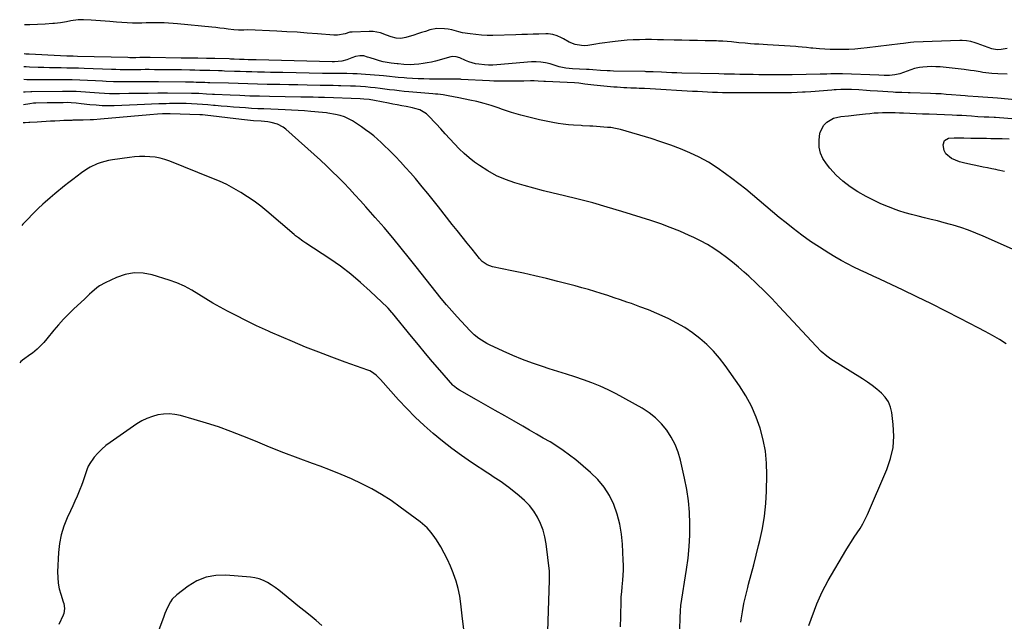
# Model space of a CAD drawing. Units: inches. Extents: x 1885234 to 1889831, y 437867 to 443274.
# Drawn here: x 1885303 to 1885925, y 442894 to 443274 of the extents above; entities that cross this region are included whole.
import ezdxf

# ---------------------------------------------------------------- set-up
doc = ezdxf.new("R2010")
doc.units = ezdxf.units.IN
doc.header["$MEASUREMENT"] = 0
doc.layers.add('7', color=7, linetype='Continuous')
doc.layers.add('8', color=7, linetype='Continuous')

msp = doc.modelspace()

# ---------------------------------------------------------------- linework, layer by layer
at = {"layer": '7', "color": 18}
for points in [[(1885926.51, 443255.71, 1796), (1885922.82, 443255.18, 1796), (1885920.26, 443254.9, 1796), (1885916.93, 443255.48, 1796), (1885907.56, 443258.9, 1796), (1885906.24, 443259.34, 1796), (1885903.56, 443260.06, 1796), (1885900.83, 443260.53, 1796), (1885898.06, 443260.72, 1796), (1885896.68, 443260.71, 1796), (1885867.65, 443259.68, 1796), (1885865.45, 443259.55, 1796), (1885861.06, 443258.99, 1796), (1885858.86, 443258.7, 1796), (1885838.04, 443256.09, 1796), (1885834.17, 443255.67, 1796), (1885830.3, 443255.35, 1796), (1885826.41, 443255.18, 1796), (1885821.56, 443255.09, 1796), (1885818.15, 443255.12, 1796), (1885814.74, 443255.21, 1796), (1885811.33, 443255.37, 1796), (1885807.92, 443255.59, 1796), (1885803.78, 443255.9, 1796), (1885802.45, 443256.02, 1796), (1885799.77, 443256.29, 1796), (1885797.11, 443256.62, 1796), (1885794.43, 443256.88, 1796), (1885793.09, 443256.97, 1796), (1885775.01, 443258.05, 1796), (1885772.33, 443258.21, 1796), (1885769.64, 443258.39, 1796), (1885766.96, 443258.57, 1796), (1885764.28, 443258.76, 1796), (1885760.91, 443259.02, 1796), (1885756.94, 443259.41, 1796), (1885752.34, 443259.95, 1796), (1885749.65, 443260.2, 1796), (1885746.96, 443260.37, 1796), (1885744.26, 443260.47, 1796), (1885742.92, 443260.5, 1796), (1885735.77, 443260.63, 1796), (1885730.85, 443260.72, 1796), (1885725.93, 443260.81, 1796), (1885721, 443260.92, 1796), (1885716.08, 443261.04, 1796), (1885709.44, 443261.21, 1796), (1885705.62, 443261.29, 1796), (1885701.79, 443261.33, 1796), (1885697.97, 443261.33, 1796), (1885694.15, 443261.31, 1796), (1885690.33, 443261.19, 1796), (1885686.52, 443260.99, 1796), (1885682.72, 443260.65, 1796), (1885678.92, 443260.23, 1796), (1885669.08, 443258.95, 1796), (1885666.6, 443258.55, 1796), (1885664.15, 443258, 1796), (1885661.69, 443257.56, 1796), (1885659.2, 443257.49, 1796), (1885657.6, 443257.57, 1796), (1885653.63, 443258.23, 1796), (1885649.91, 443259.79, 1796), (1885646.34, 443261.8, 1796), (1885645.01, 443262.49, 1796), (1885642.28, 443263.66, 1796), (1885639.42, 443264.52, 1796), (1885636.49, 443264.92, 1796), (1885635.01, 443264.96, 1796), (1885630.73, 443264.85, 1796), (1885627.1, 443264.76, 1796), (1885623.46, 443264.66, 1796), (1885619.83, 443264.56, 1796), (1885616.19, 443264.46, 1796), (1885601.68, 443264.05, 1796), (1885598.06, 443264.04, 1796), (1885594.45, 443264.17, 1796), (1885590.86, 443264.5, 1796), (1885587.27, 443264.96, 1796), (1885582.4, 443265.71, 1796), (1885580.14, 443266.17, 1796), (1885575.7, 443267.45, 1796), (1885573.43, 443267.87, 1796), (1885571, 443268.21, 1796), (1885566.32, 443268.34, 1796), (1885561.72, 443267.44, 1796), (1885558.96, 443266.56, 1796), (1885556.52, 443265.79, 1796), (1885554.08, 443265.02, 1796), (1885551.64, 443264.24, 1796), (1885546.56, 443262.6, 1796), (1885543.52, 443262.05, 1796), (1885540.43, 443262.31, 1796), (1885537.37, 443263.12, 1796), (1885534.4, 443264.21, 1796), (1885530.59, 443265.64, 1796), (1885525.94, 443266.48, 1796), (1885523.54, 443266.55, 1796), (1885512.75, 443266.14, 1796), (1885511.25, 443265.96, 1796), (1885508.36, 443265.1, 1796), (1885503.51, 443264.12, 1796), (1885501.05, 443264.13, 1796), (1885490.75, 443265, 1796), (1885484.36, 443265.5, 1796), (1885477.96, 443265.96, 1796), (1885471.56, 443266.33, 1796), (1885465.16, 443266.65, 1796), (1885446.83, 443267.47, 1796), (1885444.4, 443267.4, 1796), (1885440.85, 443267.37, 1796), (1885438.08, 443267.53, 1796), (1885434.34, 443268.01, 1796), (1885431.79, 443268.34, 1796), (1885429.23, 443268.65, 1796), (1885426.66, 443268.93, 1796), (1885424.1, 443269.2, 1796), (1885402.46, 443271.35, 1796), (1885399.63, 443271.58, 1796), (1885396.81, 443271.77, 1796), (1885393.98, 443271.86, 1796), (1885391.15, 443271.9, 1796), (1885388.31, 443271.9, 1796), (1885385.48, 443271.89, 1796), (1885382.64, 443271.87, 1796), (1885379.81, 443271.85, 1796), (1885375.54, 443271.81, 1796), (1885373.88, 443271.82, 1796), (1885370.55, 443271.93, 1796), (1885367.24, 443272.17, 1796), (1885363.92, 443272.43, 1796), (1885359.7, 443272.76, 1796), (1885356.76, 443272.98, 1796), (1885353.82, 443273.2, 1796), (1885350.88, 443273.4, 1796), (1885347.94, 443273.6, 1796), (1885343.09, 443273.91, 1796), (1885341.93, 443273.95, 1796), (1885339.61, 443273.85, 1796), (1885335, 443273.12, 1796), (1885332.35, 443272.59, 1796), (1885328.53, 443271.95, 1796), (1885324.69, 443271.55, 1796), (1885323.68, 443271.48, 1796), (1885318.8, 443271.17, 1796), (1885313.93, 443270.9, 1796), (1885309.12, 443270.67, 1796), (1885307.98, 443270.64, 1796), (1885305.8, 443270.76, 1796)], [(1885926.44, 443239.61, 1794), (1885920.63, 443239.77, 1794), (1885916.86, 443239.97, 1794), (1885914.98, 443240.16, 1794), (1885911.24, 443240.65, 1794), (1885909.37, 443240.93, 1794), (1885905.65, 443241.56, 1794), (1885903.42, 443241.94, 1794), (1885899.44, 443242.5, 1794), (1885897.44, 443242.72, 1794), (1885884.21, 443244.06, 1794), (1885881.48, 443244.25, 1794), (1885878.75, 443244.32, 1794), (1885876.03, 443244.22, 1794), (1885873.3, 443244.01, 1794), (1885871.09, 443243.77, 1794), (1885867.91, 443243.18, 1794), (1885863.37, 443241.49, 1794), (1885858.78, 443239.83, 1794), (1885855.55, 443239.06, 1794), (1885852.23, 443238.75, 1794), (1885848.86, 443238.73, 1794), (1885845.5, 443238.81, 1794), (1885822.55, 443239.75, 1794), (1885820.71, 443239.8, 1794), (1885817.96, 443239.78, 1794), (1885815.21, 443239.69, 1794), (1885812.67, 443239.59, 1794), (1885809.75, 443239.5, 1794), (1885808.29, 443239.47, 1794), (1885790.6, 443239.16, 1794), (1885787.11, 443239.12, 1794), (1885783.61, 443239.09, 1794), (1885780.11, 443239.08, 1794), (1885776.62, 443239.09, 1794), (1885773.12, 443239.12, 1794), (1885769.62, 443239.17, 1794), (1885766.13, 443239.22, 1794), (1885762.63, 443239.28, 1794), (1885757.59, 443239.38, 1794), (1885754.28, 443239.45, 1794), (1885750.97, 443239.52, 1794), (1885747.66, 443239.6, 1794), (1885744.35, 443239.68, 1794), (1885721.06, 443240.25, 1794), (1885717.83, 443240.34, 1794), (1885714.6, 443240.44, 1794), (1885711.37, 443240.56, 1794), (1885708.14, 443240.7, 1794), (1885702.94, 443240.94, 1794), (1885702.31, 443240.96, 1794), (1885700.42, 443241.04, 1794), (1885698.53, 443241.09, 1794), (1885697.9, 443241.11, 1794), (1885677.89, 443241.47, 1794), (1885675.82, 443241.53, 1794), (1885673.76, 443241.61, 1794), (1885669.63, 443241.86, 1794), (1885664.71, 443242.25, 1794), (1885662.35, 443242.44, 1794), (1885661.56, 443242.49, 1794), (1885660.77, 443242.52, 1794), (1885651.85, 443242.86, 1794), (1885647.66, 443243.31, 1794), (1885643.53, 443244.24, 1794), (1885642.17, 443244.62, 1794), (1885637.78, 443245.95, 1794), (1885634.9, 443246.66, 1794), (1885631.99, 443247.15, 1794), (1885629.04, 443247.3, 1794), (1885626.07, 443247.23, 1794), (1885604.14, 443245.43, 1794), (1885601.51, 443245.3, 1794), (1885598.88, 443245.27, 1794), (1885596.26, 443245.41, 1794), (1885592.83, 443245.77, 1794), (1885590.64, 443246.15, 1794), (1885586.39, 443247.35, 1794), (1885584.33, 443248.18, 1794), (1885580.82, 443249.75, 1794), (1885578.38, 443250.51, 1794), (1885575.88, 443250.59, 1794), (1885575.05, 443250.43, 1794), (1885565.43, 443247.82, 1794), (1885562.83, 443247.19, 1794), (1885560.21, 443246.64, 1794), (1885557.57, 443246.23, 1794), (1885554.91, 443245.91, 1794), (1885551.94, 443245.62, 1794), (1885549.57, 443245.49, 1794), (1885545.46, 443245.63, 1794), (1885541.76, 443246.01, 1794), (1885541.15, 443246.08, 1794), (1885537.37, 443246.57, 1794), (1885534.89, 443246.95, 1794), (1885532.42, 443247.42, 1794), (1885529.98, 443248.02, 1794), (1885527.55, 443248.71, 1794), (1885524.08, 443249.79, 1794), (1885522.49, 443250.31, 1794), (1885520.11, 443251.07, 1794), (1885517.68, 443251.14, 1794), (1885514.89, 443250.6, 1794), (1885512.63, 443249.87, 1794), (1885509.32, 443248.52, 1794), (1885506.3, 443247.83, 1794), (1885501.67, 443247.38, 1794), (1885500.11, 443247.37, 1794), (1885452.05, 443248.51, 1794), (1885450.79, 443248.54, 1794), (1885447.02, 443248.63, 1794), (1885444.51, 443248.71, 1794), (1885441.47, 443248.83, 1794), (1885438.22, 443248.99, 1794), (1885435.78, 443249.08, 1794), (1885434.97, 443249.11, 1794), (1885425.97, 443249.34, 1794), (1885420.66, 443249.46, 1794), (1885415.34, 443249.57, 1794), (1885410.03, 443249.66, 1794), (1885404.71, 443249.73, 1794), (1885385.13, 443249.95, 1794), (1885382.42, 443249.97, 1794), (1885378.68, 443249.96, 1794), (1885376.16, 443249.94, 1794), (1885372.29, 443249.93, 1794), (1885370.93, 443249.96, 1794), (1885339.27, 443250.76, 1794), (1885336.56, 443250.83, 1794), (1885332.5, 443250.94, 1794), (1885328.44, 443251.12, 1794), (1885308.75, 443252.13, 1794), (1885308.2, 443252.16, 1794), (1885307.39, 443252.2, 1794), (1885306.57, 443252.24, 1794), (1885305.54, 443252.27, 1794)], [(1885935.96, 443222.95, 1792), (1885920.46, 443224.36, 1792), (1885917.37, 443224.62, 1792), (1885914.29, 443224.86, 1792), (1885911.2, 443225.07, 1792), (1885908.12, 443225.26, 1792), (1885901.61, 443225.62, 1792), (1885899.89, 443225.73, 1792), (1885897.02, 443225.95, 1792), (1885891.44, 443226.48, 1792), (1885888.08, 443226.77, 1792), (1885884.72, 443227.02, 1792), (1885881.35, 443227.2, 1792), (1885877.98, 443227.35, 1792), (1885865.26, 443227.78, 1792), (1885863.92, 443227.82, 1792), (1885859.91, 443227.9, 1792), (1885857.24, 443227.96, 1792), (1885855.91, 443228.03, 1792), (1885854.57, 443228.1, 1792), (1885844.66, 443228.76, 1792), (1885839.94, 443229.08, 1792), (1885837.59, 443229.25, 1792), (1885832.87, 443229.58, 1792), (1885828.15, 443229.75, 1792), (1885825.79, 443229.76, 1792), (1885821.44, 443229.74, 1792), (1885818.58, 443229.67, 1792), (1885817.15, 443229.59, 1792), (1885815.72, 443229.5, 1792), (1885802.5, 443228.44, 1792), (1885799.01, 443228.18, 1792), (1885797.26, 443228.07, 1792), (1885793.77, 443227.88, 1792), (1885790.27, 443227.78, 1792), (1885788.52, 443227.77, 1792), (1885756.46, 443227.73, 1792), (1885754.85, 443227.73, 1792), (1885751.61, 443227.75, 1792), (1885746.77, 443227.82, 1792), (1885743.54, 443227.92, 1792), (1885740.4, 443228.04, 1792), (1885737.21, 443228.17, 1792), (1885734.03, 443228.31, 1792), (1885730.85, 443228.48, 1792), (1885727.67, 443228.65, 1792), (1885700.94, 443230.2, 1792), (1885697.47, 443230.39, 1792), (1885693.99, 443230.54, 1792), (1885692.26, 443230.61, 1792), (1885688.78, 443230.75, 1792), (1885686.35, 443230.85, 1792), (1885684.27, 443230.96, 1792), (1885680.11, 443231.24, 1792), (1885678.03, 443231.41, 1792), (1885665.31, 443232.6, 1792), (1885663.45, 443232.79, 1792), (1885659.72, 443233.23, 1792), (1885655.97, 443233.75, 1792), (1885653.23, 443234.06, 1792), (1885648.63, 443234.32, 1792), (1885634.94, 443234.87, 1792), (1885633.75, 443234.92, 1792), (1885630.17, 443235.14, 1792), (1885627.78, 443235.25, 1792), (1885626.59, 443235.26, 1792), (1885625.39, 443235.25, 1792), (1885621.23, 443235.14, 1792), (1885618.52, 443235.08, 1792), (1885615.8, 443235.03, 1792), (1885613.08, 443235.01, 1792), (1885610.36, 443235, 1792), (1885607.65, 443235.02, 1792), (1885604.93, 443235.07, 1792), (1885602.21, 443235.16, 1792), (1885599.5, 443235.29, 1792), (1885581.63, 443236.25, 1792), (1885581.26, 443236.27, 1792), (1885579.75, 443236.32, 1792), (1885578.99, 443236.33, 1792), (1885578.62, 443236.33, 1792), (1885565.27, 443236.35, 1792), (1885561.66, 443236.39, 1792), (1885558.06, 443236.47, 1792), (1885554.45, 443236.62, 1792), (1885550.85, 443236.81, 1792), (1885547.37, 443237.04, 1792), (1885545.51, 443237.17, 1792), (1885541.81, 443237.5, 1792), (1885539.96, 443237.7, 1792), (1885536.26, 443238.09, 1792), (1885532.56, 443238.42, 1792), (1885518.44, 443239.52, 1792), (1885515.82, 443239.69, 1792), (1885513.21, 443239.79, 1792), (1885509.28, 443239.85, 1792), (1885505.07, 443239.88, 1792), (1885502.3, 443239.9, 1792), (1885499.54, 443239.93, 1792), (1885496.78, 443239.97, 1792), (1885494.02, 443240.01, 1792), (1885468.9, 443240.5, 1792), (1885465.03, 443240.58, 1792), (1885461.16, 443240.66, 1792), (1885457.29, 443240.75, 1792), (1885452.94, 443240.85, 1792), (1885449.31, 443240.94, 1792), (1885445.68, 443241.04, 1792), (1885442.05, 443241.16, 1792), (1885438.42, 443241.28, 1792), (1885432.15, 443241.49, 1792), (1885430.67, 443241.55, 1792), (1885428.21, 443241.63, 1792), (1885422.84, 443241.77, 1792), (1885419.66, 443241.85, 1792), (1885416.48, 443241.92, 1792), (1885413.3, 443241.99, 1792), (1885410.12, 443242.06, 1792), (1885405.01, 443242.16, 1792), (1885400.73, 443242.23, 1792), (1885396.45, 443242.29, 1792), (1885392.17, 443242.33, 1792), (1885387.89, 443242.36, 1792), (1885384.54, 443242.37, 1792), (1885381.94, 443242.37, 1792), (1885379.33, 443242.36, 1792), (1885376.73, 443242.34, 1792), (1885374.13, 443242.32, 1792), (1885370.3, 443242.28, 1792), (1885366.15, 443242.34, 1792), (1885363.39, 443242.43, 1792), (1885362.01, 443242.48, 1792), (1885360.62, 443242.53, 1792), (1885343.51, 443243.12, 1792), (1885339.86, 443243.23, 1792), (1885336.21, 443243.33, 1792), (1885332.56, 443243.4, 1792), (1885328.91, 443243.45, 1792), (1885325.26, 443243.5, 1792), (1885321.61, 443243.57, 1792), (1885317.96, 443243.69, 1792), (1885314.32, 443243.82, 1792), (1885308.93, 443244.04, 1792), (1885306.86, 443244.14, 1792), (1885305.42, 443244.23, 1792)], [(1885801.2, 442891.19, 1788), (1885806.37, 442904.8, 1788), (1885807.12, 442906.71, 1788), (1885808.74, 442910.48, 1788), (1885810.52, 442914.19, 1788), (1885811.46, 442916.01, 1788), (1885813.47, 442919.6, 1788), (1885824.65, 442938.48, 1788), (1885826.38, 442941.34, 1788), (1885828.14, 442944.17, 1788), (1885829.96, 442946.97, 1788), (1885831.82, 442949.74, 1788), (1885833.62, 442952.54, 1788), (1885835.31, 442955.41, 1788), (1885836.83, 442958.36, 1788), (1885838.25, 442961.38, 1788), (1885850.52, 442989.64, 1788), (1885852.89, 442996.6, 1788), (1885854.49, 443003.67, 1788), (1885854.93, 443010.9, 1788), (1885854.59, 443018.24, 1788), (1885853.64, 443025.67, 1788), (1885852.79, 443029.18, 1788), (1885851.49, 443032.46, 1788), (1885849.5, 443035.38, 1788), (1885847.07, 443038.06, 1788), (1885844.2, 443040.46, 1788), (1885841.25, 443042.77, 1788), (1885838.2, 443044.93, 1788), (1885835.08, 443046.99, 1788), (1885815.12, 443059.47, 1788), (1885812.57, 443061.24, 1788), (1885809.06, 443064.3, 1788), (1885805.79, 443067.63, 1788), (1885782.57, 443092.75, 1788), (1885777.9, 443097.68, 1788), (1885773.13, 443102.51, 1788), (1885768.24, 443107.22, 1788), (1885763.26, 443111.84, 1788), (1885760.38, 443114.45, 1788), (1885756.72, 443117.64, 1788), (1885753, 443120.74, 1788), (1885749.17, 443123.7, 1788), (1885745.27, 443126.58, 1788), (1885741.25, 443129.28, 1788), (1885737.13, 443131.82, 1788), (1885732.88, 443134.13, 1788), (1885728.55, 443136.28, 1788), (1885725.61, 443137.64, 1788), (1885719.68, 443140.24, 1788), (1885713.7, 443142.68, 1788), (1885707.64, 443144.9, 1788), (1885701.51, 443146.96, 1788), (1885683.02, 443152.81, 1788), (1885673.86, 443155.59, 1788), (1885664.67, 443158.22, 1788), (1885655.41, 443160.64, 1788), (1885646.12, 443162.92, 1788), (1885639.67, 443164.42, 1788), (1885633.59, 443165.9, 1788), (1885627.52, 443167.45, 1788), (1885621.49, 443169.11, 1788), (1885615.47, 443170.85, 1788), (1885609.61, 443172.93, 1788), (1885603.93, 443175.37, 1788), (1885598.51, 443178.37, 1788), (1885593.28, 443181.73, 1788), (1885590.08, 443184.01, 1788), (1885586.68, 443186.62, 1788), (1885583.4, 443189.36, 1788), (1885580.31, 443192.32, 1788), (1885577.34, 443195.42, 1788), (1885574.46, 443198.61, 1788), (1885571.56, 443201.79, 1788), (1885568.65, 443204.96, 1788), (1885565.72, 443208.1, 1788), (1885560.8, 443213.36, 1788), (1885559.62, 443214.46, 1788), (1885555.51, 443216.91, 1788), (1885552.42, 443217.93, 1788), (1885550.84, 443218.32, 1788), (1885546.84, 443219.09, 1788), (1885544.03, 443219.61, 1788), (1885541.23, 443220.13, 1788), (1885538.42, 443220.66, 1788), (1885535.62, 443221.2, 1788), (1885526.92, 443222.89, 1788), (1885523.51, 443223.45, 1788), (1885520.09, 443223.83, 1788), (1885517.79, 443223.97, 1788), (1885495.35, 443224.75, 1788), (1885494.24, 443224.78, 1788), (1885491.47, 443224.85, 1788), (1885488.12, 443224.9, 1788), (1885486.17, 443224.93, 1788), (1885482.26, 443225, 1788), (1885480.31, 443225.03, 1788), (1885460.43, 443225.41, 1788), (1885454.24, 443225.55, 1788), (1885448.04, 443225.72, 1788), (1885441.85, 443225.94, 1788), (1885435.66, 443226.19, 1788), (1885425.83, 443226.63, 1788), (1885424.55, 443226.69, 1788), (1885420.72, 443226.93, 1788), (1885415.88, 443227.25, 1788), (1885413.59, 443227.36, 1788), (1885412.45, 443227.39, 1788), (1885411.3, 443227.4, 1788), (1885396.17, 443227.44, 1788), (1885390.05, 443227.43, 1788), (1885383.94, 443227.4, 1788), (1885377.82, 443227.32, 1788), (1885371.7, 443227.21, 1788), (1885365.69, 443227.09, 1788), (1885362.58, 443227.07, 1788), (1885359.48, 443227.11, 1788), (1885356.37, 443227.25, 1788), (1885352.85, 443227.48, 1788), (1885349.96, 443227.71, 1788), (1885347.08, 443227.93, 1788), (1885344.19, 443228.14, 1788), (1885341.31, 443228.35, 1788), (1885338.42, 443228.51, 1788), (1885335.53, 443228.63, 1788), (1885332.64, 443228.66, 1788), (1885329.75, 443228.65, 1788), (1885310.39, 443228.29, 1788), (1885309.68, 443228.27, 1788), (1885306.18, 443228.18, 1788), (1885305.19, 443228.18, 1788)], [(1885758.21, 442893.22, 1786), (1885758.43, 442894.73, 1786), (1885759.28, 442899.9, 1786), (1885760.25, 442905.04, 1786), (1885761.4, 442910.14, 1786), (1885762.66, 442915.22, 1786), (1885763.21, 442917.28, 1786), (1885764.82, 442923.37, 1786), (1885766.41, 442929.47, 1786), (1885767.97, 442935.57, 1786), (1885769.52, 442941.68, 1786), (1885770.3, 442944.82, 1786), (1885771.96, 442952.54, 1786), (1885773.27, 442960.31, 1786), (1885774.04, 442968.15, 1786), (1885774.47, 442976.03, 1786), (1885774.67, 442986.33, 1786), (1885774.46, 442993.81, 1786), (1885773.77, 443001.24, 1786), (1885772.38, 443008.56, 1786), (1885770.52, 443015.81, 1786), (1885767.97, 443022.86, 1786), (1885765, 443029.7, 1786), (1885761.41, 443036.23, 1786), (1885757.39, 443042.56, 1786), (1885748.29, 443055.49, 1786), (1885744.74, 443060.13, 1786), (1885740.95, 443064.55, 1786), (1885736.82, 443068.66, 1786), (1885732.46, 443072.55, 1786), (1885727.8, 443076.09, 1786), (1885722.99, 443079.37, 1786), (1885717.93, 443082.28, 1786), (1885712.72, 443084.93, 1786), (1885710.42, 443085.99, 1786), (1885705.17, 443088.31, 1786), (1885699.87, 443090.54, 1786), (1885694.52, 443092.61, 1786), (1885689.12, 443094.57, 1786), (1885686.33, 443095.54, 1786), (1885682.29, 443096.93, 1786), (1885678.24, 443098.3, 1786), (1885674.19, 443099.63, 1786), (1885670.12, 443100.95, 1786), (1885666.04, 443102.21, 1786), (1885661.94, 443103.43, 1786), (1885657.83, 443104.58, 1786), (1885653.7, 443105.68, 1786), (1885642.67, 443108.54, 1786), (1885635.44, 443110.35, 1786), (1885628.19, 443112.09, 1786), (1885620.91, 443113.72, 1786), (1885613.62, 443115.28, 1786), (1885601.48, 443117.77, 1786), (1885597.98, 443119.05, 1786), (1885594.93, 443121.22, 1786), (1885593.21, 443123.05, 1786), (1885588.46, 443128.9, 1786), (1885585.3, 443132.81, 1786), (1885582.15, 443136.73, 1786), (1885579.01, 443140.67, 1786), (1885575.89, 443144.61, 1786), (1885567.18, 443155.69, 1786), (1885563.82, 443159.92, 1786), (1885560.44, 443164.13, 1786), (1885557.03, 443168.3, 1786), (1885553.59, 443172.46, 1786), (1885552.68, 443173.54, 1786), (1885549.63, 443177.11, 1786), (1885546.53, 443180.62, 1786), (1885543.34, 443184.06, 1786), (1885540.1, 443187.45, 1786), (1885538, 443189.59, 1786), (1885535.74, 443191.85, 1786), (1885533.45, 443194.08, 1786), (1885531.12, 443196.26, 1786), (1885528.75, 443198.41, 1786), (1885526.32, 443200.48, 1786), (1885523.83, 443202.48, 1786), (1885521.26, 443204.36, 1786), (1885518.64, 443206.17, 1786), (1885512.89, 443209.95, 1786), (1885510.39, 443211.39, 1786), (1885507.8, 443212.6, 1786), (1885505.08, 443213.48, 1786), (1885502.27, 443214.14, 1786), (1885497.32, 443214.98, 1786), (1885496.51, 443215.1, 1786), (1885494.08, 443215.28, 1786), (1885486.72, 443215.94, 1786), (1885482.63, 443216.27, 1786), (1885478.55, 443216.57, 1786), (1885474.46, 443216.8, 1786), (1885470.36, 443217, 1786), (1885456.93, 443217.54, 1786), (1885453.08, 443217.71, 1786), (1885449.24, 443217.91, 1786), (1885445.39, 443218.15, 1786), (1885441.55, 443218.41, 1786), (1885437.71, 443218.7, 1786), (1885433.87, 443219.02, 1786), (1885430.03, 443219.36, 1786), (1885426.2, 443219.72, 1786), (1885425.08, 443219.83, 1786), (1885421.63, 443220.13, 1786), (1885418.17, 443220.41, 1786), (1885414.72, 443220.63, 1786), (1885411.26, 443220.81, 1786), (1885407.79, 443220.93, 1786), (1885404.33, 443220.99, 1786), (1885400.87, 443220.98, 1786), (1885397.4, 443220.91, 1786), (1885395.2, 443220.84, 1786), (1885390.63, 443220.7, 1786), (1885386.07, 443220.54, 1786), (1885381.5, 443220.38, 1786), (1885376.94, 443220.2, 1786), (1885362.47, 443219.62, 1786), (1885358.61, 443219.55, 1786), (1885354.76, 443219.61, 1786), (1885350.91, 443219.85, 1786), (1885347.07, 443220.21, 1786), (1885341.49, 443220.87, 1786), (1885338.35, 443221.23, 1786), (1885335.2, 443221.5, 1786), (1885333.09, 443221.54, 1786), (1885330.13, 443221.5, 1786), (1885327.59, 443221.46, 1786), (1885325.06, 443221.43, 1786), (1885322.52, 443221.4, 1786), (1885319.98, 443221.36, 1786), (1885312.93, 443221.26, 1786), (1885311.5, 443221.17, 1786), (1885309.14, 443220.77, 1786), (1885305.07, 443220.12, 1786)], [(1885719.61, 442883.85, 1784), (1885720.07, 442901.05, 1784), (1885720.26, 442903.15, 1784), (1885720.36, 442903.84, 1784), (1885723.96, 442926.57, 1784), (1885724.91, 442933.76, 1784), (1885725.63, 442940.98, 1784), (1885725.99, 442948.21, 1784), (1885726.12, 442955.47, 1784), (1885725.82, 442962.71, 1784), (1885725.22, 442969.92, 1784), (1885724.16, 442977.07, 1784), (1885722.78, 442984.18, 1784), (1885720.16, 442995.7, 1784), (1885718.68, 443000.75, 1784), (1885716.81, 443005.63, 1784), (1885714.36, 443010.23, 1784), (1885711.52, 443014.67, 1784), (1885708.14, 443018.69, 1784), (1885704.46, 443022.38, 1784), (1885700.34, 443025.55, 1784), (1885695.91, 443028.39, 1784), (1885679.41, 443037.48, 1784), (1885674.39, 443040.06, 1784), (1885669.3, 443042.46, 1784), (1885664.08, 443044.56, 1784), (1885658.78, 443046.48, 1784), (1885653.41, 443048.25, 1784), (1885648.04, 443050, 1784), (1885642.66, 443051.73, 1784), (1885637.28, 443053.44, 1784), (1885632.99, 443054.8, 1784), (1885626.65, 443056.94, 1784), (1885620.37, 443059.24, 1784), (1885614.2, 443061.79, 1784), (1885608.08, 443064.51, 1784), (1885599.43, 443068.55, 1784), (1885597.71, 443069.41, 1784), (1885594.42, 443071.35, 1784), (1885592.83, 443072.43, 1784), (1885589.85, 443074.83, 1784), (1885588.46, 443076.14, 1784), (1885587.11, 443077.51, 1784), (1885579.1, 443086.16, 1784), (1885575.68, 443089.96, 1784), (1885572.32, 443093.81, 1784), (1885569.06, 443097.75, 1784), (1885565.87, 443101.75, 1784), (1885562.72, 443105.78, 1784), (1885559.56, 443109.81, 1784), (1885556.39, 443113.82, 1784), (1885553.2, 443117.83, 1784), (1885549.04, 443123.05, 1784), (1885543.72, 443129.62, 1784), (1885538.33, 443136.13, 1784), (1885532.85, 443142.55, 1784), (1885527.29, 443148.92, 1784), (1885521.34, 443155.64, 1784), (1885517.91, 443159.47, 1784), (1885514.45, 443163.27, 1784), (1885510.95, 443167.03, 1784), (1885507.41, 443170.77, 1784), (1885503.82, 443174.44, 1784), (1885500.17, 443178.06, 1784), (1885496.44, 443181.6, 1784), (1885492.66, 443185.08, 1784), (1885470.85, 443204.76, 1784), (1885469.19, 443206.04, 1784), (1885465.55, 443207.94, 1784), (1885461.49, 443209, 1784), (1885459.4, 443209.36, 1784), (1885455.19, 443209.77, 1784), (1885450.44, 443210.07, 1784), (1885446.6, 443210.43, 1784), (1885442.78, 443210.87, 1784), (1885419.85, 443213.68, 1784), (1885418.19, 443213.84, 1784), (1885417.35, 443213.89, 1784), (1885416.52, 443213.93, 1784), (1885397.79, 443214.42, 1784), (1885392.93, 443214.37, 1784), (1885389.69, 443214.16, 1784), (1885384.85, 443213.77, 1784), (1885353.73, 443211.02, 1784), (1885349.39, 443210.71, 1784), (1885347.22, 443210.62, 1784), (1885342.86, 443210.51, 1784), (1885340.69, 443210.46, 1784), (1885336.33, 443210.37, 1784), (1885335.67, 443210.35, 1784), (1885333.16, 443210.28, 1784), (1885330.65, 443210.19, 1784), (1885328.15, 443210.08, 1784), (1885324.99, 443209.91, 1784), (1885322.16, 443209.74, 1784), (1885319.33, 443209.58, 1784), (1885316.5, 443209.42, 1784), (1885313.67, 443209.26, 1784), (1885309.19, 443209.01, 1784), (1885308.44, 443208.97, 1784), (1885306.21, 443208.87, 1784), (1885304.91, 443208.84, 1784)], [(1885937.43, 443125.51, 1792), (1885911.45, 443137.12, 1792), (1885906.77, 443139.1, 1792), (1885902.04, 443140.94, 1792), (1885897.23, 443142.58, 1792), (1885892.38, 443144.08, 1792), (1885890.71, 443144.57, 1792), (1885886.64, 443145.69, 1792), (1885882.56, 443146.77, 1792), (1885878.47, 443147.77, 1792), (1885874.36, 443148.73, 1792), (1885870.25, 443149.71, 1792), (1885866.18, 443150.77, 1792), (1885862.14, 443151.97, 1792), (1885858.12, 443153.26, 1792), (1885856.33, 443153.86, 1792), (1885851.49, 443155.65, 1792), (1885846.73, 443157.61, 1792), (1885842.08, 443159.83, 1792), (1885837.52, 443162.23, 1792), (1885832.13, 443165.24, 1792), (1885827.23, 443168.37, 1792), (1885822.6, 443171.84, 1792), (1885818.4, 443175.81, 1792), (1885814.48, 443180.11, 1792), (1885812.29, 443182.81, 1792), (1885810.15, 443186.17, 1792), (1885808.58, 443189.7, 1792), (1885807.84, 443193.5, 1792), (1885807.66, 443197.47, 1792), (1885807.87, 443200.46, 1792), (1885808.36, 443202.93, 1792), (1885810.6, 443207.22, 1792), (1885812.59, 443209.23, 1792), (1885816.73, 443211.65, 1792), (1885821.41, 443212.74, 1792), (1885826.35, 443213.19, 1792), (1885831.28, 443213.74, 1792), (1885837.08, 443214.46, 1792), (1885839.74, 443214.75, 1792), (1885842.41, 443214.99, 1792), (1885845.08, 443215.16, 1792), (1885847.75, 443215.28, 1792), (1885850.43, 443215.33, 1792), (1885853.11, 443215.34, 1792), (1885855.79, 443215.28, 1792), (1885858.46, 443215.18, 1792), (1885861.12, 443215.06, 1792), (1885865.12, 443214.87, 1792), (1885869.13, 443214.69, 1792), (1885873.13, 443214.53, 1792), (1885877.14, 443214.37, 1792), (1885891.69, 443213.82, 1792), (1885894.74, 443213.69, 1792), (1885897.8, 443213.54, 1792), (1885900.85, 443213.35, 1792), (1885903.89, 443213.15, 1792), (1885907.91, 443212.86, 1792), (1885912.07, 443212.61, 1792), (1885914.97, 443212.5, 1792), (1885918.24, 443212.39, 1792), (1885919.06, 443212.33, 1792), (1885934.7, 443211.19, 1792)], [(1885924.79, 443178.11, 1794), (1885920.88, 443178.96, 1794), (1885919.45, 443179.23, 1794), (1885916.76, 443179.76, 1794), (1885914.08, 443180.29, 1794), (1885911.4, 443180.82, 1794), (1885908.72, 443181.36, 1794), (1885901.63, 443182.79, 1794), (1885899.03, 443183.41, 1794), (1885896.47, 443184.16, 1794), (1885893.98, 443185.1, 1794), (1885891.29, 443186.27, 1794), (1885887.78, 443189.24, 1794), (1885886.78, 443191.26, 1794), (1885886.04, 443194.9, 1794), (1885886.86, 443197.68, 1794), (1885889.39, 443199.08, 1794), (1885893.11, 443199.4, 1794), (1885896.48, 443199.4, 1794), (1885899.13, 443199.29, 1794), (1885903.48, 443199.13, 1794), (1885904.2, 443199.12, 1794), (1885910.99, 443199.03, 1794), (1885913.55, 443199, 1794), (1885916.1, 443198.98, 1794), (1885918.65, 443198.96, 1794), (1885923.44, 443198.93, 1794), (1885927.73, 443198.72, 1794)], [(1885682.25, 442890.42, 1782), (1885682.39, 442896.74, 1782), (1885682.68, 442907.27, 1782), (1885682.77, 442909.38, 1782), (1885683.04, 442912.54, 1782), (1885683.33, 442915.69, 1782), (1885683.71, 442919.87, 1782), (1885683.93, 442923.02, 1782), (1885684.06, 442926.16, 1782), (1885684.06, 442929.31, 1782), (1885683.98, 442932.46, 1782), (1885683.51, 442942.57, 1782), (1885682.88, 442948.97, 1782), (1885681.84, 442955.28, 1782), (1885680.18, 442961.45, 1782), (1885678.1, 442967.54, 1782), (1885675.3, 442973.27, 1782), (1885672, 442978.63, 1782), (1885667.94, 442983.44, 1782), (1885663.37, 442987.88, 1782), (1885653.98, 442995.74, 1782), (1885650.1, 442998.83, 1782), (1885646.12, 443001.78, 1782), (1885641.99, 443004.52, 1782), (1885637.76, 443007.12, 1782), (1885633.46, 443009.61, 1782), (1885629.16, 443012.1, 1782), (1885624.85, 443014.58, 1782), (1885620.54, 443017.06, 1782), (1885615.03, 443020.21, 1782), (1885609.09, 443023.6, 1782), (1885603.16, 443026.98, 1782), (1885597.21, 443030.36, 1782), (1885591.26, 443033.73, 1782), (1885580.52, 443039.8, 1782), (1885578.84, 443040.88, 1782), (1885577.3, 443042.16, 1782), (1885576.83, 443042.63, 1782), (1885576.38, 443043.12, 1782), (1885568.12, 443052.56, 1782), (1885563.58, 443057.8, 1782), (1885559.07, 443063.08, 1782), (1885554.62, 443068.41, 1782), (1885550.22, 443073.77, 1782), (1885538.23, 443088.51, 1782), (1885537.86, 443088.97, 1782), (1885535.52, 443091.61, 1782), (1885535.1, 443092.02, 1782), (1885524.11, 443102.51, 1782), (1885518.06, 443107.99, 1782), (1885511.82, 443113.24, 1782), (1885505.32, 443118.16, 1782), (1885498.63, 443122.85, 1782), (1885483.57, 443132.82, 1782), (1885481.66, 443134.1, 1782), (1885478.83, 443136.05, 1782), (1885477.01, 443137.45, 1782), (1885476.13, 443138.18, 1782), (1885458.91, 443152.89, 1782), (1885454.95, 443156.11, 1782), (1885450.9, 443159.2, 1782), (1885446.69, 443162.08, 1782), (1885442.39, 443164.83, 1782), (1885437.96, 443167.36, 1782), (1885433.46, 443169.74, 1782), (1885428.84, 443171.9, 1782), (1885424.14, 443173.9, 1782), (1885397.56, 443184.5, 1782), (1885394.48, 443185.56, 1782), (1885391.37, 443186.43, 1782), (1885388.19, 443187.01, 1782), (1885384.96, 443187.39, 1782), (1885381.7, 443187.52, 1782), (1885378.45, 443187.51, 1782), (1885375.21, 443187.28, 1782), (1885371.97, 443186.91, 1782), (1885361.35, 443185.33, 1782), (1885358.9, 443184.89, 1782), (1885354.1, 443183.65, 1782), (1885351.74, 443182.85, 1782), (1885347.24, 443180.8, 1782), (1885345.12, 443179.53, 1782), (1885341.68, 443177.11, 1782), (1885339, 443175.09, 1782), (1885336.34, 443173.05, 1782), (1885333.7, 443170.98, 1782), (1885331.09, 443168.87, 1782), (1885324.99, 443163.9, 1782), (1885323.44, 443162.63, 1782), (1885321.89, 443161.34, 1782), (1885318.82, 443158.74, 1782), (1885317.31, 443157.41, 1782), (1885314.38, 443154.66, 1782), (1885312.96, 443153.24, 1782), (1885305.78, 443145.88, 1782), (1885304.61, 443144.66, 1782), (1885303.96, 443143.96, 1782)], [(1885583.24, 442888.57, 1778), (1885582.33, 442897.26, 1778), (1885581.4, 442904.86, 1778), (1885580.65, 442909.69, 1778), (1885579.66, 442914.47, 1778), (1885578.35, 442919.16, 1778), (1885576.82, 442923.8, 1778), (1885576.56, 442924.49, 1778), (1885574.87, 442928.69, 1778), (1885573.03, 442932.82, 1778), (1885570.95, 442936.84, 1778), (1885568.72, 442940.79, 1778), (1885566.04, 442945.24, 1778), (1885564.99, 442946.87, 1778), (1885562.68, 442949.97, 1778), (1885560.09, 442952.84, 1778), (1885558.69, 442954.19, 1778), (1885555.71, 442956.64, 1778), (1885543.12, 442966, 1778), (1885537.27, 442970.09, 1778), (1885531.28, 442973.96, 1778), (1885525.09, 442977.49, 1778), (1885518.76, 442980.78, 1778), (1885512.27, 442983.8, 1778), (1885505.73, 442986.68, 1778), (1885499.11, 442989.36, 1778), (1885492.42, 442991.9, 1778), (1885487.7, 442993.6, 1778), (1885478.63, 442996.95, 1778), (1885469.59, 443000.37, 1778), (1885460.6, 443003.92, 1778), (1885451.64, 443007.54, 1778), (1885443.59, 443010.86, 1778), (1885436.02, 443013.82, 1778), (1885428.39, 443016.6, 1778), (1885420.66, 443019.1, 1778), (1885412.87, 443021.42, 1778), (1885404.27, 443023.81, 1778), (1885400.72, 443024.52, 1778), (1885397.17, 443024.88, 1778), (1885393.6, 443024.72, 1778), (1885390.02, 443024.22, 1778), (1885386.51, 443023.24, 1778), (1885383.12, 443022, 1778), (1885379.9, 443020.38, 1778), (1885376.78, 443018.5, 1778), (1885359.85, 443006.88, 1778), (1885357.11, 443004.81, 1778), (1885354.51, 443002.59, 1778), (1885352.11, 443000.15, 1778), (1885349.85, 442997.57, 1778), (1885348.84, 442996.29, 1778), (1885347.34, 442994.15, 1778), (1885346.04, 442991.92, 1778), (1885345.02, 442989.54, 1778), (1885344.2, 442987.06, 1778), (1885343.47, 442984.53, 1778), (1885342.67, 442982.02, 1778), (1885341.76, 442979.55, 1778), (1885340.78, 442977.11, 1778), (1885338.92, 442972.8, 1778), (1885337.58, 442969.76, 1778), (1885336.21, 442966.74, 1778), (1885334.82, 442963.72, 1778), (1885332.73, 442959.25, 1778), (1885330.61, 442953.92, 1778), (1885328.92, 442948.49, 1778), (1885327.88, 442942.89, 1778), (1885327.27, 442937.19, 1778), (1885326.68, 442925, 1778), (1885326.71, 442921.41, 1778), (1885327, 442917.86, 1778), (1885327.68, 442914.37, 1778), (1885328.62, 442910.91, 1778), (1885330.22, 442906.1, 1778), (1885330.51, 442905.06, 1778), (1885331, 442901.88, 1778), (1885330.58, 442898.75, 1778), (1885330.21, 442897.75, 1778), (1885327.49, 442891.71, 1778)], [(1885493.64, 442891.09, 1776), (1885489.92, 442894.32, 1776), (1885486.1, 442897.45, 1776), (1885482.28, 442900.58, 1776), (1885478.45, 442903.69, 1776), (1885474.62, 442906.81, 1776), (1885468.64, 442911.66, 1776), (1885466.35, 442913.44, 1776), (1885464.02, 442915.16, 1776), (1885461.61, 442916.78, 1776), (1885459.16, 442918.33, 1776), (1885456.62, 442919.64, 1776), (1885453.99, 442920.7, 1776), (1885451.24, 442921.38, 1776), (1885448.41, 442921.81, 1776), (1885432.91, 442923.06, 1776), (1885426.53, 442922.85, 1776), (1885420.41, 442921.76, 1776), (1885414.68, 442919.35, 1776), (1885409.22, 442916.07, 1776), (1885401.95, 442910.5, 1776), (1885399.07, 442907.73, 1776), (1885397.91, 442906.11, 1776), (1885396.02, 442902.54, 1776), (1885394.41, 442898.81, 1776), (1885393.68, 442896.91, 1776), (1885390.38, 442887.87, 1776)]]:
    msp.add_polyline3d(points, dxfattribs=at)
at = {"layer": '8', "color": 18}
for points in [[(1885925.96, 443069.11, 1790), (1885921.59, 443071.78, 1790), (1885917.19, 443074.39, 1790), (1885912.71, 443076.88, 1790), (1885908.2, 443079.3, 1790), (1885896.81, 443085.23, 1790), (1885887.77, 443089.87, 1790), (1885878.68, 443094.44, 1790), (1885869.54, 443098.9, 1790), (1885860.37, 443103.29, 1790), (1885850.14, 443108.1, 1790), (1885846.05, 443110.02, 1790), (1885841.95, 443111.92, 1790), (1885837.84, 443113.8, 1790), (1885833.73, 443115.66, 1790), (1885829.64, 443117.59, 1790), (1885825.61, 443119.61, 1790), (1885821.66, 443121.78, 1790), (1885817.75, 443124.05, 1790), (1885813.76, 443126.46, 1790), (1885807.97, 443130.11, 1790), (1885802.28, 443133.9, 1790), (1885796.74, 443137.9, 1790), (1885791.29, 443142.05, 1790), (1885786.85, 443145.56, 1790), (1885782.54, 443149.02, 1790), (1885778.26, 443152.53, 1790), (1885774.03, 443156.09, 1790), (1885769.83, 443159.7, 1790), (1885765.63, 443163.29, 1790), (1885761.37, 443166.82, 1790), (1885757.04, 443170.25, 1790), (1885752.65, 443173.63, 1790), (1885748.64, 443176.65, 1790), (1885743.28, 443180.4, 1790), (1885737.77, 443183.89, 1790), (1885732.04, 443186.99, 1790), (1885726.15, 443189.84, 1790), (1885720.11, 443192.36, 1790), (1885714.01, 443194.72, 1790), (1885707.81, 443196.85, 1790), (1885701.56, 443198.81, 1790), (1885682.17, 443204.5, 1790), (1885681.19, 443204.77, 1790), (1885679.19, 443205.23, 1790), (1885676.16, 443205.73, 1790), (1885674.12, 443205.92, 1790), (1885664.77, 443206.58, 1790), (1885662.91, 443206.7, 1790), (1885658.23, 443206.96, 1790), (1885657.3, 443207.02, 1790), (1885652.59, 443207.29, 1790), (1885649.3, 443207.54, 1790), (1885646.04, 443207.9, 1790), (1885642.78, 443208.39, 1790), (1885639.55, 443208.98, 1790), (1885631.15, 443210.69, 1790), (1885625.2, 443212.04, 1790), (1885619.28, 443213.56, 1790), (1885613.44, 443215.33, 1790), (1885607.65, 443217.27, 1790), (1885604.88, 443218.26, 1790), (1885600.48, 443219.73, 1790), (1885596.04, 443221.06, 1790), (1885591.55, 443222.19, 1790), (1885587.02, 443223.19, 1790), (1885580.11, 443224.55, 1790), (1885576.79, 443225.22, 1790), (1885573.47, 443225.88, 1790), (1885570.21, 443226.39, 1790), (1885566.93, 443226.82, 1790), (1885565.29, 443226.99, 1790), (1885563.64, 443227.15, 1790), (1885548.56, 443228.38, 1790), (1885545.52, 443228.65, 1790), (1885542.47, 443228.96, 1790), (1885539.44, 443229.33, 1790), (1885536.4, 443229.73, 1790), (1885533.37, 443230.13, 1790), (1885530.34, 443230.51, 1790), (1885527.3, 443230.85, 1790), (1885524.25, 443231.17, 1790), (1885521.06, 443231.45, 1790), (1885517.96, 443231.68, 1790), (1885514.86, 443231.84, 1790), (1885511.75, 443231.97, 1790), (1885505.64, 443232.16, 1790), (1885504, 443232.21, 1790), (1885500.71, 443232.29, 1790), (1885495.78, 443232.37, 1790), (1885492.5, 443232.43, 1790), (1885484.25, 443232.58, 1790), (1885478.49, 443232.68, 1790), (1885472.73, 443232.79, 1790), (1885466.96, 443232.91, 1790), (1885461.2, 443233.04, 1790), (1885459.07, 443233.08, 1790), (1885452.96, 443233.23, 1790), (1885446.86, 443233.38, 1790), (1885440.76, 443233.55, 1790), (1885434.65, 443233.74, 1790), (1885422.77, 443234.11, 1790), (1885422.45, 443234.12, 1790), (1885421.63, 443234.15, 1790), (1885419.7, 443234.2, 1790), (1885416.57, 443234.29, 1790), (1885414.26, 443234.35, 1790), (1885412.58, 443234.4, 1790), (1885409.23, 443234.47, 1790), (1885407.55, 443234.49, 1790), (1885390.4, 443234.71, 1790), (1885386.04, 443234.75, 1790), (1885381.67, 443234.77, 1790), (1885377.3, 443234.75, 1790), (1885372.93, 443234.71, 1790), (1885368.74, 443234.66, 1790), (1885366.47, 443234.66, 1790), (1885361.93, 443234.75, 1790), (1885357.39, 443234.96, 1790), (1885355.12, 443235.08, 1790), (1885350.57, 443235.3, 1790), (1885345.49, 443235.55, 1790), (1885340.68, 443235.74, 1790), (1885335.87, 443235.88, 1790), (1885331.05, 443235.94, 1790), (1885326.24, 443235.94, 1790), (1885314.92, 443235.85, 1790), (1885311.79, 443235.86, 1790), (1885307.25, 443235.97, 1790), (1885305.3, 443236.09, 1790)], [(1885636.21, 442880.57, 1780), (1885636.6, 442893.86, 1780), (1885637.43, 442919.77, 1780), (1885637.47, 442921.9, 1780), (1885637.42, 442924.03, 1780), (1885637.37, 442924.74, 1780), (1885637.3, 442925.45, 1780), (1885635.27, 442942.77, 1780), (1885634.49, 442947.17, 1780), (1885633.37, 442951.47, 1780), (1885631.76, 442955.61, 1780), (1885629.81, 442959.64, 1780), (1885627.4, 442963.42, 1780), (1885624.73, 442966.96, 1780), (1885621.65, 442970.17, 1780), (1885618.31, 442973.14, 1780), (1885611.81, 442978.27, 1780), (1885610.21, 442979.5, 1780), (1885606.94, 442981.84, 1780), (1885605.26, 442982.96, 1780), (1885601.89, 442985.16, 1780), (1885600.2, 442986.27, 1780), (1885598.52, 442987.38, 1780), (1885588.15, 442994.25, 1780), (1885581.88, 442998.56, 1780), (1885575.72, 443003.02, 1780), (1885569.72, 443007.7, 1780), (1885563.83, 443012.52, 1780), (1885558.13, 443017.56, 1780), (1885552.58, 443022.76, 1780), (1885547.25, 443028.18, 1780), (1885542.06, 443033.75, 1780), (1885530.58, 443046.61, 1780), (1885527.92, 443049.24, 1780), (1885524.93, 443051.43, 1780), (1885523.83, 443051.98, 1780), (1885522.68, 443052.46, 1780), (1885508.27, 443057.59, 1780), (1885499.91, 443060.66, 1780), (1885491.6, 443063.82, 1780), (1885483.35, 443067.13, 1780), (1885475.13, 443070.55, 1780), (1885461.13, 443076.51, 1780), (1885459.86, 443077.06, 1780), (1885456.06, 443078.72, 1780), (1885452.31, 443080.49, 1780), (1885451.07, 443081.1, 1780), (1885433.91, 443089.82, 1780), (1885429.28, 443092.28, 1780), (1885424.71, 443094.85, 1780), (1885420.23, 443097.58, 1780), (1885415.82, 443100.41, 1780), (1885411.36, 443103.12, 1780), (1885406.77, 443105.57, 1780), (1885401.98, 443107.6, 1780), (1885397.07, 443109.37, 1780), (1885386.39, 443112.7, 1780), (1885380.67, 443113.79, 1780), (1885375, 443114.03, 1780), (1885369.43, 443113, 1780), (1885363.91, 443111.12, 1780), (1885356.71, 443107.71, 1780), (1885353.14, 443105.69, 1780), (1885351.49, 443104.49, 1780), (1885348.36, 443101.81, 1780), (1885346.83, 443100.43, 1780), (1885343.8, 443097.63, 1780), (1885336.78, 443091.08, 1780), (1885333.51, 443087.89, 1780), (1885330.34, 443084.63, 1780), (1885327.29, 443081.23, 1780), (1885324.34, 443077.75, 1780), (1885319.9, 443072.29, 1780), (1885317.87, 443069.88, 1780), (1885315.74, 443067.57, 1780), (1885313.78, 443065.79, 1780), (1885310.7, 443063.3, 1780), (1885309.64, 443062.52, 1780), (1885304.49, 443058.8, 1780), (1885304.23, 443058.6, 1780), (1885303.47, 443058.01, 1780), (1885302.7, 443057.21, 1780)]]:
    msp.add_polyline3d(points, dxfattribs=at)

doc.saveas('drawing.dxf')
